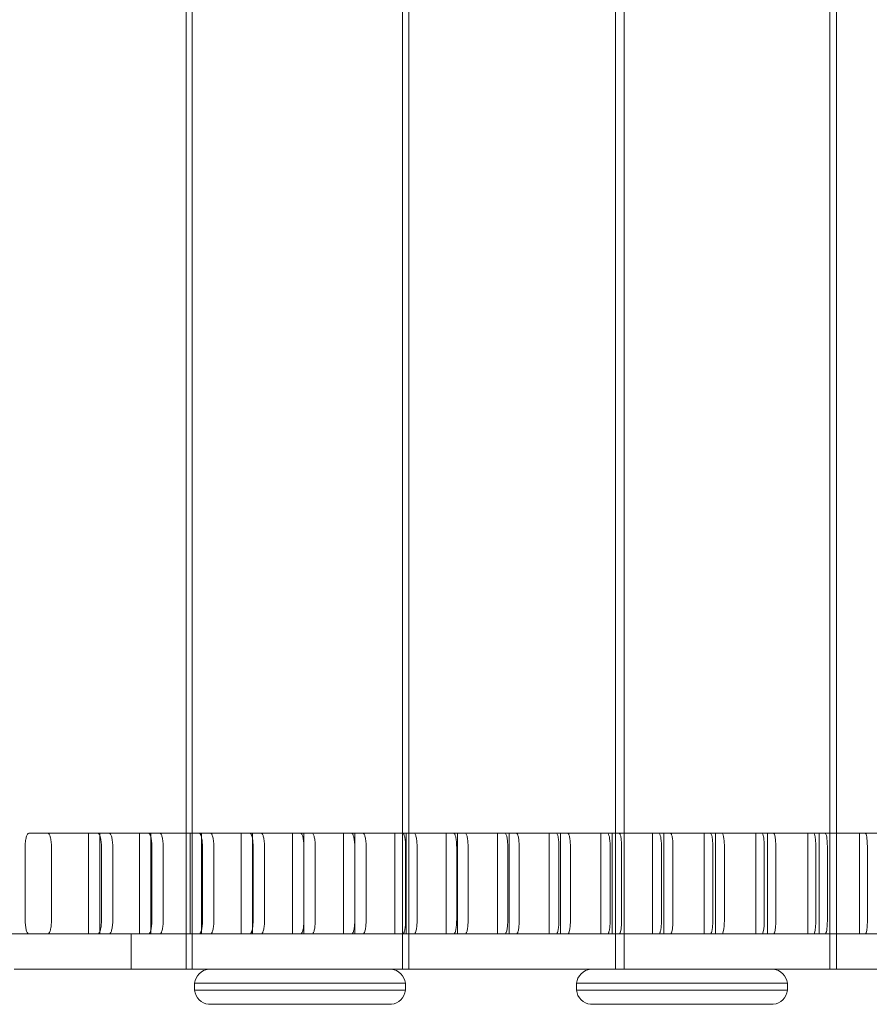
# Model space of a CAD drawing. Units: millimetres. Extents: x -286 to 10717, y -4155 to 2678.
# Drawn here: x 3668 to 4030, y -1148 to -728 of the extents above; entities that cross this region are included whole.
import ezdxf

# ---------------------------------------------------------------- set-up
doc = ezdxf.new("R2010")
doc.units = ezdxf.units.MM

# ---------------------------------------------------------------- blocks, each defined once
blk = doc.blocks.new('A$Cd313cc82')
at = {"color": 0, "linetype": 'Continuous', "lineweight": 0}
for p, q in [((4596.77, 69.54), (4596.77, -740.46)), ((4689.16, 69.54), (4689.16, -740.46)), ((4781.14, 69.54), (4781.14, -740.46)), ((4871.62, 69.54), (4871.62, -740.46)), ((4594.12, 54.54), (4594.12, -725.46)), ((4686.48, 54.54), (4686.48, -725.46)), ((4777.42, 54.54), (4777.42, -725.46)), ((4868.87, 54.54), (4868.87, -725.46)), ((5145.36, -682.46), (4527.03, -682.46)), ((4552.52, -725.46), (4552.52, -682.46)), ((4557.34, -725.46), (4557.34, -682.46)), ((4574.2, -725.46), (4574.2, -682.46)), ((4579.03, -725.46), (4579.03, -682.46)), ((4595.92, -725.46), (4595.92, -682.46)), ((4600.77, -725.46), (4600.77, -682.46)), ((4617.69, -725.46), (4617.69, -682.46)), ((4622.54, -725.46), (4622.54, -682.46)), ((4639.49, -725.46), (4639.49, -682.46)), ((4644.35, -725.46), (4644.35, -682.46)), ((4661.33, -725.46), (4661.33, -682.46)), ((4666.2, -725.46), (4666.2, -682.46)), ((4683.21, -725.46), (4683.21, -682.46)), ((4688.08, -725.46), (4688.08, -682.46)), ((4705.12, -725.46), (4705.12, -682.46)), ((4710, -725.46), (4710, -682.46)), ((4727.07, -725.46), (4727.07, -682.46)), ((4731.96, -725.46), (4731.96, -682.46)), ((4749.05, -725.46), (4749.05, -682.46)), ((4753.95, -725.46), (4753.95, -682.46)), ((4771.06, -725.46), (4771.06, -682.46)), ((4775.97, -725.46), (4775.97, -682.46)), ((4793.1, -725.46), (4793.1, -682.46)), ((4798.02, -725.46), (4798.02, -682.46)), ((4815.18, -725.46), (4815.18, -682.46)), ((4820.1, -725.46), (4820.1, -682.46)), ((4837.28, -725.46), (4837.28, -682.46)), ((4842.21, -725.46), (4842.21, -682.46)), ((4859.41, -725.46), (4859.41, -682.46)), ((4864.34, -725.46), (4864.34, -682.46)), ((4881.56, -725.46), (4881.56, -682.46)), ((4525.46, -688.46), (4525.46, -719.46)), ((4536.69, -719.46), (4536.69, -688.46)), ((4558.02, -719.46), (4558.02, -688.46)), ((4562.84, -688.46), (4562.84, -719.46)), ((4579.55, -719.46), (4579.55, -688.46)), ((4584.39, -688.46), (4584.39, -719.46)), ((4601.13, -719.46), (4601.13, -688.46)), ((4605.97, -688.46), (4605.97, -719.46)), ((4622.75, -719.46), (4622.75, -688.46)), ((4627.6, -688.46), (4627.6, -719.46)), ((4644.41, -719.46), (4644.41, -688.46)), ((4649.27, -688.46), (4649.27, -719.46)), ((4666.1, -719.46), (4666.1, -688.46)), ((4670.97, -688.46), (4670.97, -719.46)), ((4687.83, -719.46), (4687.83, -688.46)), ((4692.71, -688.46), (4692.71, -719.46)), ((4709.6, -719.46), (4709.6, -688.46)), ((4714.48, -688.46), (4714.48, -719.46)), ((4731.4, -719.46), (4731.4, -688.46)), ((4736.29, -688.46), (4736.29, -719.46)), ((4753.23, -719.46), (4753.23, -688.46)), ((4758.13, -688.46), (4758.13, -719.46)), ((4775.09, -719.46), (4775.09, -688.46)), ((4780, -688.46), (4780, -719.46)), ((4796.99, -719.46), (4796.99, -688.46)), ((4801.9, -688.46), (4801.9, -719.46)), ((4818.92, -719.46), (4818.92, -688.46)), ((4823.84, -688.46), (4823.84, -719.46)), ((4840.87, -719.46), (4840.87, -688.46)), ((4845.8, -688.46), (4845.8, -719.46)), ((4862.85, -719.46), (4862.85, -688.46)), ((4867.78, -688.46), (4867.78, -719.46)), ((4884.86, -719.46), (4884.86, -688.46)), ((6130.83, -725.46), (4488.68, -725.46)), ((4570.72, -725.46), (4570.72, -740.46)), ((4594.12, -725.46), (4594.12, -740.46)), ((4686.48, -725.46), (4686.48, -740.46)), ((4777.42, -725.46), (4777.42, -740.46)), ((4868.87, -725.46), (4868.87, -740.46)), ((6130.83, -740.46), (4520.78, -740.46)), ((4687.72, -746.46), (4597.72, -746.46)), ((4597.72, -749.46), (4597.72, -746.46)), ((4687.72, -749.46), (4687.72, -746.46)), ((4850.72, -746.46), (4760.72, -746.46)), ((4760.72, -749.46), (4760.72, -746.46)), ((4850.72, -749.46), (4850.72, -746.46)), ((4597.72, -749.46), (4687.72, -749.46)), ((4760.72, -749.46), (4850.72, -749.46)), ((4681.72, -755.46), (4603.72, -755.46)), ((4844.72, -755.46), (4766.72, -755.46))]:
    blk.add_line(p, q, dxfattribs=at)
for centre, start, end in [((4604.51, -747.25), 96.6396, 173.3604), ((4680.93, -747.25), 6.6396, 83.3604), ((4767.51, -747.25), 96.6396, 173.3604), ((4843.93, -747.25), 6.6396, 83.3604), ((4604.51, -748.67), 186.6396, 263.3604), ((4680.93, -748.67), 276.6396, 353.3604), ((4767.51, -748.67), 186.6396, 263.3604), ((4843.93, -748.67), 276.6396, 353.3604)]:
    blk.add_arc(centre, 6.84, start, end, dxfattribs=at)
for points, knots in [([(4527.03, -682.46), (4526.83, -682.46), (4526.63, -682.61), (4526.26, -683.17), (4526.09, -683.6), (4525.79, -684.7), (4525.67, -685.37), (4525.5, -686.85), (4525.46, -687.65), (4525.46, -688.46)], [-9.288064, -9.288064, -9.288064, -9.288064, -7.092006, -7.092006, -4.80677, -4.80677, -2.428032, -2.428032, 0, 0, 0, 0]), ([(4536.69, -688.46), (4536.69, -688.03), (4536.68, -687.61), (4536.63, -686.77), (4536.6, -686.36), (4536.46, -685.26), (4536.35, -684.62), (4536.05, -683.57), (4535.88, -683.16), (4535.52, -682.6), (4535.32, -682.46), (4535.12, -682.46)], [-9.264071, -9.264071, -9.264071, -9.264071, -7.979485, -7.979485, -6.699, -6.699, -4.392545, -4.392545, -2.174834, -2.174834, 0, 0, 0, 0]), ([(4558.02, -688.46), (4558.02, -688.03), (4558, -687.61), (4557.96, -686.77), (4557.92, -686.36), (4557.8, -685.26), (4557.68, -684.62), (4557.4, -683.57), (4557.24, -683.16), (4556.88, -682.6), (4556.69, -682.46), (4556.5, -682.46)], [-9.264064, -9.264064, -9.264064, -9.264064, -7.979475, -7.979475, -6.698987, -6.698987, -4.392534, -4.392534, -2.174827, -2.174827, 0, 0, 0, 0]), ([(4561.33, -682.46), (4561.52, -682.46), (4561.71, -682.61), (4562.07, -683.17), (4562.24, -683.6), (4562.52, -684.7), (4562.64, -685.37), (4562.8, -686.85), (4562.84, -687.65), (4562.84, -688.46)], [-9.284258, -9.284258, -9.284258, -9.284258, -7.093467, -7.093467, -4.809976, -4.809976, -2.430409, -2.430409, 0, 0, 0, 0]), ([(4579.55, -688.46), (4579.55, -688.03), (4579.54, -687.61), (4579.5, -686.77), (4579.46, -686.36), (4579.34, -685.26), (4579.23, -684.62), (4578.95, -683.57), (4578.79, -683.16), (4578.45, -682.6), (4578.27, -682.46), (4578.08, -682.46)], [-9.264064, -9.264064, -9.264064, -9.264064, -7.979475, -7.979475, -6.698987, -6.698987, -4.392534, -4.392534, -2.174827, -2.174827, 0, 0, 0, 0]), ([(4582.92, -682.46), (4583.1, -682.46), (4583.29, -682.61), (4583.64, -683.17), (4583.8, -683.6), (4584.08, -684.7), (4584.19, -685.37), (4584.35, -686.85), (4584.39, -687.65), (4584.39, -688.46)], [-9.284258, -9.284258, -9.284258, -9.284258, -7.093467, -7.093467, -4.809976, -4.809976, -2.430409, -2.430409, 0, 0, 0, 0]), ([(4601.13, -688.46), (4601.13, -688.03), (4601.12, -687.61), (4601.08, -686.77), (4601.04, -686.36), (4600.92, -685.26), (4600.82, -684.62), (4600.55, -683.57), (4600.39, -683.16), (4600.06, -682.6), (4599.88, -682.46), (4599.7, -682.46)], [-9.264064, -9.264064, -9.264064, -9.264064, -7.979475, -7.979475, -6.698987, -6.698987, -4.392534, -4.392534, -2.174827, -2.174827, 0, 0, 0, 0]), ([(4604.54, -682.46), (4604.72, -682.46), (4604.9, -682.61), (4605.24, -683.17), (4605.4, -683.6), (4605.67, -684.7), (4605.78, -685.37), (4605.94, -686.85), (4605.97, -687.65), (4605.97, -688.46)], [-9.284258, -9.284258, -9.284258, -9.284258, -7.093467, -7.093467, -4.809976, -4.809976, -2.430409, -2.430409, 0, 0, 0, 0]), ([(4622.75, -688.46), (4622.75, -688.03), (4622.74, -687.61), (4622.7, -686.77), (4622.66, -686.36), (4622.55, -685.26), (4622.44, -684.62), (4622.18, -683.57), (4622.03, -683.16), (4621.71, -682.6), (4621.53, -682.46), (4621.36, -682.46)], [-9.264064, -9.264064, -9.264064, -9.264064, -7.979475, -7.979475, -6.698987, -6.698987, -4.392534, -4.392534, -2.174827, -2.174827, 0, 0, 0, 0]), ([(4626.21, -682.46), (4626.39, -682.46), (4626.56, -682.61), (4626.89, -683.17), (4627.05, -683.6), (4627.31, -684.7), (4627.42, -685.37), (4627.56, -686.85), (4627.6, -687.65), (4627.6, -688.46)], [-9.284258, -9.284258, -9.284258, -9.284258, -7.093467, -7.093467, -4.809976, -4.809976, -2.430409, -2.430409, 0, 0, 0, 0]), ([(4644.41, -688.46), (4644.41, -688.03), (4644.4, -687.61), (4644.35, -686.77), (4644.32, -686.36), (4644.21, -685.26), (4644.11, -684.62), (4643.85, -683.57), (4643.71, -683.16), (4643.39, -682.6), (4643.22, -682.46), (4643.05, -682.46)], [-9.264064, -9.264064, -9.264064, -9.264064, -7.979475, -7.979475, -6.698987, -6.698987, -4.392534, -4.392534, -2.174827, -2.174827, 0, 0, 0, 0]), ([(4647.92, -682.46), (4648.09, -682.46), (4648.25, -682.61), (4648.58, -683.17), (4648.73, -683.6), (4648.98, -684.7), (4649.09, -685.37), (4649.23, -686.85), (4649.27, -687.65), (4649.27, -688.46)], [-9.284258, -9.284258, -9.284258, -9.284258, -7.093467, -7.093467, -4.809976, -4.809976, -2.430409, -2.430409, 0, 0, 0, 0]), ([(4666.1, -688.46), (4666.1, -688.03), (4666.09, -687.61), (4666.05, -686.77), (4666.02, -686.36), (4665.91, -685.26), (4665.81, -684.62), (4665.57, -683.57), (4665.42, -683.16), (4665.12, -682.6), (4664.95, -682.46), (4664.79, -682.46)], [-9.264064, -9.264064, -9.264064, -9.264064, -7.979475, -7.979475, -6.698987, -6.698987, -4.392534, -4.392534, -2.174827, -2.174827, 0, 0, 0, 0]), ([(4669.66, -682.46), (4669.82, -682.46), (4669.99, -682.61), (4670.3, -683.17), (4670.44, -683.6), (4670.69, -684.7), (4670.79, -685.37), (4670.93, -686.85), (4670.97, -687.65), (4670.97, -688.46)], [-9.284258, -9.284258, -9.284258, -9.284258, -7.093467, -7.093467, -4.809976, -4.809976, -2.430409, -2.430409, 0, 0, 0, 0]), ([(4687.83, -688.46), (4687.83, -688.03), (4687.82, -687.61), (4687.78, -686.77), (4687.75, -686.36), (4687.65, -685.26), (4687.55, -684.62), (4687.31, -683.57), (4687.18, -683.16), (4686.88, -682.6), (4686.72, -682.46), (4686.56, -682.46)], [-9.264064, -9.264064, -9.264064, -9.264064, -7.979475, -7.979475, -6.698987, -6.698987, -4.392534, -4.392534, -2.174827, -2.174827, 0, 0, 0, 0]), ([(4691.44, -682.46), (4691.6, -682.46), (4691.76, -682.61), (4692.06, -683.17), (4692.2, -683.6), (4692.44, -684.7), (4692.54, -685.37), (4692.67, -686.85), (4692.71, -687.65), (4692.71, -688.46)], [-9.284258, -9.284258, -9.284258, -9.284258, -7.093467, -7.093467, -4.809976, -4.809976, -2.430409, -2.430409, 0, 0, 0, 0]), ([(4709.6, -688.46), (4709.6, -688.03), (4709.59, -687.61), (4709.55, -686.77), (4709.52, -686.36), (4709.42, -685.26), (4709.33, -684.62), (4709.09, -683.57), (4708.96, -683.16), (4708.67, -682.6), (4708.52, -682.46), (4708.37, -682.46)], [-9.264064, -9.264064, -9.264064, -9.264064, -7.979475, -7.979475, -6.698987, -6.698987, -4.392534, -4.392534, -2.174827, -2.174827, 0, 0, 0, 0]), ([(4713.25, -682.46), (4713.41, -682.46), (4713.56, -682.61), (4713.85, -683.17), (4713.99, -683.6), (4714.22, -684.7), (4714.32, -685.37), (4714.45, -686.85), (4714.48, -687.65), (4714.48, -688.46)], [-9.284258, -9.284258, -9.284258, -9.284258, -7.093467, -7.093467, -4.809976, -4.809976, -2.430409, -2.430409, 0, 0, 0, 0]), ([(4731.4, -688.46), (4731.4, -688.03), (4731.39, -687.61), (4731.35, -686.77), (4731.32, -686.36), (4731.22, -685.26), (4731.13, -684.62), (4730.91, -683.57), (4730.78, -683.16), (4730.5, -682.6), (4730.36, -682.46), (4730.21, -682.46)], [-9.264064, -9.264064, -9.264064, -9.264064, -7.979475, -7.979475, -6.698987, -6.698987, -4.392534, -4.392534, -2.174827, -2.174827, 0, 0, 0, 0]), ([(4735.1, -682.46), (4735.25, -682.46), (4735.4, -682.61), (4735.68, -683.17), (4735.81, -683.6), (4736.04, -684.7), (4736.13, -685.37), (4736.26, -686.85), (4736.29, -687.65), (4736.29, -688.46)], [-9.284258, -9.284258, -9.284258, -9.284258, -7.093467, -7.093467, -4.809976, -4.809976, -2.430409, -2.430409, 0, 0, 0, 0]), ([(4753.23, -688.46), (4753.23, -688.03), (4753.22, -687.61), (4753.19, -686.77), (4753.16, -686.36), (4753.06, -685.26), (4752.98, -684.62), (4752.76, -683.57), (4752.64, -683.16), (4752.37, -682.6), (4752.22, -682.46), (4752.08, -682.46)], [-9.264064, -9.264064, -9.264064, -9.264064, -7.979475, -7.979475, -6.698987, -6.698987, -4.392534, -4.392534, -2.174827, -2.174827, 0, 0, 0, 0]), ([(4756.98, -682.46), (4757.13, -682.46), (4757.27, -682.61), (4757.54, -683.17), (4757.67, -683.6), (4757.89, -684.7), (4757.98, -685.37), (4758.1, -686.85), (4758.13, -687.65), (4758.13, -688.46)], [-9.284258, -9.284258, -9.284258, -9.284258, -7.093467, -7.093467, -4.809976, -4.809976, -2.430409, -2.430409, 0, 0, 0, 0]), ([(4775.09, -688.46), (4775.09, -688.03), (4775.09, -687.61), (4775.05, -686.77), (4775.03, -686.36), (4774.93, -685.26), (4774.85, -684.62), (4774.64, -683.57), (4774.52, -683.16), (4774.26, -682.6), (4774.12, -682.46), (4773.99, -682.46)], [-9.264064, -9.264064, -9.264064, -9.264064, -7.979475, -7.979475, -6.698987, -6.698987, -4.392534, -4.392534, -2.174827, -2.174827, 0, 0, 0, 0]), ([(4778.89, -682.46), (4779.03, -682.46), (4779.17, -682.61), (4779.44, -683.17), (4779.56, -683.6), (4779.77, -684.7), (4779.85, -685.37), (4779.97, -686.85), (4780, -687.65), (4780, -688.46)], [-9.284258, -9.284258, -9.284258, -9.284258, -7.093467, -7.093467, -4.809976, -4.809976, -2.430409, -2.430409, 0, 0, 0, 0]), ([(4796.99, -688.46), (4796.99, -688.03), (4796.98, -687.61), (4796.95, -686.77), (4796.93, -686.36), (4796.84, -685.26), (4796.75, -684.62), (4796.55, -683.57), (4796.44, -683.16), (4796.19, -682.6), (4796.06, -682.46), (4795.92, -682.46)], [-9.264064, -9.264064, -9.264064, -9.264064, -7.979475, -7.979475, -6.698987, -6.698987, -4.392534, -4.392534, -2.174827, -2.174827, 0, 0, 0, 0]), ([(4800.84, -682.46), (4800.97, -682.46), (4801.1, -682.61), (4801.36, -683.17), (4801.48, -683.6), (4801.68, -684.7), (4801.76, -685.37), (4801.87, -686.85), (4801.9, -687.65), (4801.9, -688.46)], [-9.284258, -9.284258, -9.284258, -9.284258, -7.093467, -7.093467, -4.809976, -4.809976, -2.430409, -2.430409, 0, 0, 0, 0]), ([(4818.92, -688.46), (4818.92, -688.03), (4818.91, -687.61), (4818.88, -686.77), (4818.85, -686.36), (4818.77, -685.26), (4818.69, -684.62), (4818.5, -683.57), (4818.39, -683.16), (4818.14, -682.6), (4818.02, -682.46), (4817.89, -682.46)], [-9.264064, -9.264064, -9.264064, -9.264064, -7.979475, -7.979475, -6.698987, -6.698987, -4.392534, -4.392534, -2.174827, -2.174827, 0, 0, 0, 0]), ([(4822.81, -682.46), (4822.94, -682.46), (4823.07, -682.61), (4823.31, -683.17), (4823.42, -683.6), (4823.62, -684.7), (4823.7, -685.37), (4823.81, -686.85), (4823.84, -687.65), (4823.84, -688.46)], [-9.284258, -9.284258, -9.284258, -9.284258, -7.093467, -7.093467, -4.809976, -4.809976, -2.430409, -2.430409, 0, 0, 0, 0]), ([(4840.87, -688.46), (4840.87, -688.03), (4840.86, -687.61), (4840.83, -686.77), (4840.81, -686.36), (4840.73, -685.26), (4840.65, -684.62), (4840.47, -683.57), (4840.36, -683.16), (4840.13, -682.6), (4840.01, -682.46), (4839.88, -682.46)], [-9.264064, -9.264064, -9.264064, -9.264064, -7.979475, -7.979475, -6.698987, -6.698987, -4.392534, -4.392534, -2.174827, -2.174827, 0, 0, 0, 0]), ([(4844.81, -682.46), (4844.93, -682.46), (4845.06, -682.61), (4845.29, -683.17), (4845.4, -683.6), (4845.59, -684.7), (4845.66, -685.37), (4845.77, -686.85), (4845.8, -687.65), (4845.8, -688.46)], [-9.284258, -9.284258, -9.284258, -9.284258, -7.093467, -7.093467, -4.809976, -4.809976, -2.430409, -2.430409, 0, 0, 0, 0]), ([(4862.85, -688.46), (4862.85, -688.03), (4862.84, -687.61), (4862.82, -686.77), (4862.79, -686.36), (4862.72, -685.26), (4862.64, -684.62), (4862.47, -683.57), (4862.36, -683.16), (4862.14, -682.6), (4862.02, -682.46), (4861.91, -682.46)], [-9.264064, -9.264064, -9.264064, -9.264064, -7.979475, -7.979475, -6.698987, -6.698987, -4.392534, -4.392534, -2.174827, -2.174827, 0, 0, 0, 0]), ([(4866.84, -682.46), (4866.96, -682.46), (4867.08, -682.61), (4867.3, -683.17), (4867.41, -683.6), (4867.59, -684.7), (4867.66, -685.37), (4867.76, -686.85), (4867.78, -687.65), (4867.78, -688.46)], [-9.284258, -9.284258, -9.284258, -9.284258, -7.093467, -7.093467, -4.809976, -4.809976, -2.430409, -2.430409, 0, 0, 0, 0]), ([(4884.86, -688.46), (4884.86, -688.03), (4884.85, -687.61), (4884.82, -686.77), (4884.8, -686.36), (4884.73, -685.26), (4884.66, -684.62), (4884.49, -683.57), (4884.39, -683.16), (4884.18, -682.6), (4884.07, -682.46), (4883.95, -682.46)], [-9.264064, -9.264064, -9.264064, -9.264064, -7.979475, -7.979475, -6.698987, -6.698987, -4.392534, -4.392534, -2.174827, -2.174827, 0, 0, 0, 0]), ([(4525.46, -719.46), (4525.46, -719.89), (4525.47, -720.32), (4525.52, -721.16), (4525.56, -721.56), (4525.69, -722.66), (4525.81, -723.3), (4526.1, -724.35), (4526.27, -724.77), (4526.64, -725.32), (4526.83, -725.46), (4527.03, -725.46)], [-9.268132, -9.268132, -9.268132, -9.268132, -7.985358, -7.985358, -6.706563, -6.706563, -4.398863, -4.398863, -2.178125, -2.178125, 0, 0, 0, 0]), ([(4535.12, -725.46), (4535.32, -725.46), (4535.52, -725.32), (4535.89, -724.75), (4536.06, -724.33), (4536.36, -723.23), (4536.48, -722.56), (4536.65, -721.08), (4536.69, -720.27), (4536.69, -719.46)], [-9.284265, -9.284265, -9.284265, -9.284265, -7.093465, -7.093465, -4.809971, -4.809971, -2.430406, -2.430406, 0, 0, 0, 0]), ([(4556.5, -725.46), (4556.69, -725.46), (4556.88, -725.32), (4557.24, -724.75), (4557.41, -724.33), (4557.7, -723.23), (4557.81, -722.56), (4557.97, -721.08), (4558.02, -720.27), (4558.02, -719.46)], [-9.284258, -9.284258, -9.284258, -9.284258, -7.093467, -7.093467, -4.809976, -4.809976, -2.430409, -2.430409, 0, 0, 0, 0]), ([(4562.84, -719.46), (4562.84, -719.89), (4562.83, -720.32), (4562.78, -721.16), (4562.75, -721.57), (4562.62, -722.66), (4562.51, -723.3), (4562.22, -724.36), (4562.06, -724.77), (4561.71, -725.32), (4561.52, -725.46), (4561.33, -725.46)], [-9.264064, -9.264064, -9.264064, -9.264064, -7.979475, -7.979475, -6.698987, -6.698987, -4.392534, -4.392534, -2.174827, -2.174827, 0, 0, 0, 0]), ([(4578.08, -725.46), (4578.27, -725.46), (4578.45, -725.32), (4578.8, -724.75), (4578.96, -724.33), (4579.24, -723.23), (4579.36, -722.56), (4579.51, -721.08), (4579.55, -720.27), (4579.55, -719.46)], [-9.284258, -9.284258, -9.284258, -9.284258, -7.093467, -7.093467, -4.809976, -4.809976, -2.430409, -2.430409, 0, 0, 0, 0]), ([(4584.39, -719.46), (4584.39, -719.89), (4584.38, -720.32), (4584.33, -721.16), (4584.3, -721.57), (4584.18, -722.66), (4584.06, -723.3), (4583.79, -724.36), (4583.63, -724.77), (4583.28, -725.32), (4583.1, -725.46), (4582.92, -725.46)], [-9.264064, -9.264064, -9.264064, -9.264064, -7.979475, -7.979475, -6.698987, -6.698987, -4.392534, -4.392534, -2.174827, -2.174827, 0, 0, 0, 0]), ([(4599.7, -725.46), (4599.88, -725.46), (4600.06, -725.32), (4600.4, -724.75), (4600.56, -724.33), (4600.83, -723.23), (4600.94, -722.56), (4601.09, -721.08), (4601.13, -720.27), (4601.13, -719.46)], [-9.284258, -9.284258, -9.284258, -9.284258, -7.093467, -7.093467, -4.809976, -4.809976, -2.430409, -2.430409, 0, 0, 0, 0]), ([(4605.97, -719.46), (4605.97, -719.89), (4605.96, -720.32), (4605.92, -721.16), (4605.89, -721.57), (4605.77, -722.66), (4605.66, -723.3), (4605.39, -724.36), (4605.24, -724.77), (4604.9, -725.32), (4604.72, -725.46), (4604.54, -725.46)], [-9.264064, -9.264064, -9.264064, -9.264064, -7.979475, -7.979475, -6.698987, -6.698987, -4.392534, -4.392534, -2.174827, -2.174827, 0, 0, 0, 0]), ([(4621.36, -725.46), (4621.53, -725.46), (4621.71, -725.32), (4622.04, -724.75), (4622.19, -724.33), (4622.46, -723.23), (4622.56, -722.56), (4622.71, -721.08), (4622.75, -720.27), (4622.75, -719.46)], [-9.284258, -9.284258, -9.284258, -9.284258, -7.093467, -7.093467, -4.809976, -4.809976, -2.430409, -2.430409, 0, 0, 0, 0]), ([(4627.6, -719.46), (4627.6, -719.89), (4627.59, -720.32), (4627.55, -721.16), (4627.52, -721.57), (4627.4, -722.66), (4627.29, -723.3), (4627.03, -724.36), (4626.88, -724.77), (4626.56, -725.32), (4626.38, -725.46), (4626.21, -725.46)], [-9.264064, -9.264064, -9.264064, -9.264064, -7.979475, -7.979475, -6.698987, -6.698987, -4.392534, -4.392534, -2.174827, -2.174827, 0, 0, 0, 0]), ([(4643.05, -725.46), (4643.23, -725.46), (4643.39, -725.32), (4643.72, -724.75), (4643.87, -724.33), (4644.12, -723.23), (4644.23, -722.56), (4644.37, -721.08), (4644.41, -720.27), (4644.41, -719.46)], [-9.284258, -9.284258, -9.284258, -9.284258, -7.093467, -7.093467, -4.809976, -4.809976, -2.430409, -2.430409, 0, 0, 0, 0]), ([(4649.27, -719.46), (4649.27, -719.89), (4649.26, -720.32), (4649.22, -721.16), (4649.18, -721.57), (4649.07, -722.66), (4648.97, -723.3), (4648.72, -724.36), (4648.57, -724.77), (4648.25, -725.32), (4648.09, -725.46), (4647.92, -725.46)], [-9.264064, -9.264064, -9.264064, -9.264064, -7.979475, -7.979475, -6.698987, -6.698987, -4.392534, -4.392534, -2.174827, -2.174827, 0, 0, 0, 0]), ([(4664.79, -725.46), (4664.95, -725.46), (4665.12, -725.32), (4665.43, -724.75), (4665.58, -724.33), (4665.83, -723.23), (4665.93, -722.56), (4666.06, -721.08), (4666.1, -720.27), (4666.1, -719.46)], [-9.284258, -9.284258, -9.284258, -9.284258, -7.093467, -7.093467, -4.809976, -4.809976, -2.430409, -2.430409, 0, 0, 0, 0]), ([(4670.97, -719.46), (4670.97, -719.89), (4670.96, -720.32), (4670.92, -721.16), (4670.89, -721.57), (4670.78, -722.66), (4670.68, -723.3), (4670.43, -724.36), (4670.29, -724.77), (4669.99, -725.32), (4669.82, -725.46), (4669.66, -725.46)], [-9.264064, -9.264064, -9.264064, -9.264064, -7.979475, -7.979475, -6.698987, -6.698987, -4.392534, -4.392534, -2.174827, -2.174827, 0, 0, 0, 0]), ([(4686.56, -725.46), (4686.72, -725.46), (4686.88, -725.32), (4687.18, -724.75), (4687.32, -724.33), (4687.56, -723.23), (4687.66, -722.56), (4687.8, -721.08), (4687.83, -720.27), (4687.83, -719.46)], [-9.284258, -9.284258, -9.284258, -9.284258, -7.093467, -7.093467, -4.809976, -4.809976, -2.430409, -2.430409, 0, 0, 0, 0]), ([(4692.71, -719.46), (4692.71, -719.89), (4692.7, -720.32), (4692.66, -721.16), (4692.63, -721.57), (4692.52, -722.66), (4692.43, -723.3), (4692.19, -724.36), (4692.05, -724.77), (4691.75, -725.32), (4691.6, -725.46), (4691.44, -725.46)], [-9.264064, -9.264064, -9.264064, -9.264064, -7.979475, -7.979475, -6.698987, -6.698987, -4.392534, -4.392534, -2.174827, -2.174827, 0, 0, 0, 0]), ([(4708.37, -725.46), (4708.52, -725.46), (4708.67, -725.32), (4708.97, -724.75), (4709.1, -724.33), (4709.34, -723.23), (4709.43, -722.56), (4709.56, -721.08), (4709.6, -720.27), (4709.6, -719.46)], [-9.284258, -9.284258, -9.284258, -9.284258, -7.093467, -7.093467, -4.809976, -4.809976, -2.430409, -2.430409, 0, 0, 0, 0]), ([(4714.48, -719.46), (4714.48, -719.89), (4714.47, -720.32), (4714.43, -721.16), (4714.41, -721.57), (4714.3, -722.66), (4714.21, -723.3), (4713.98, -724.36), (4713.85, -724.77), (4713.56, -725.32), (4713.41, -725.46), (4713.25, -725.46)], [-9.264064, -9.264064, -9.264064, -9.264064, -7.979475, -7.979475, -6.698987, -6.698987, -4.392534, -4.392534, -2.174827, -2.174827, 0, 0, 0, 0]), ([(4730.21, -725.46), (4730.36, -725.46), (4730.51, -725.32), (4730.79, -724.75), (4730.92, -724.33), (4731.15, -723.23), (4731.24, -722.56), (4731.36, -721.08), (4731.4, -720.27), (4731.4, -719.46)], [-9.284258, -9.284258, -9.284258, -9.284258, -7.093467, -7.093467, -4.809976, -4.809976, -2.430409, -2.430409, 0, 0, 0, 0]), ([(4736.29, -719.46), (4736.29, -719.89), (4736.28, -720.32), (4736.24, -721.16), (4736.22, -721.57), (4736.12, -722.66), (4736.03, -723.3), (4735.8, -724.36), (4735.68, -724.77), (4735.4, -725.32), (4735.25, -725.46), (4735.1, -725.46)], [-9.264064, -9.264064, -9.264064, -9.264064, -7.979475, -7.979475, -6.698987, -6.698987, -4.392534, -4.392534, -2.174827, -2.174827, 0, 0, 0, 0]), ([(4752.08, -725.46), (4752.23, -725.46), (4752.37, -725.32), (4752.64, -724.75), (4752.77, -724.33), (4752.99, -723.23), (4753.08, -722.56), (4753.2, -721.08), (4753.23, -720.27), (4753.23, -719.46)], [-9.284258, -9.284258, -9.284258, -9.284258, -7.093467, -7.093467, -4.809976, -4.809976, -2.430409, -2.430409, 0, 0, 0, 0]), ([(4758.13, -719.46), (4758.13, -719.89), (4758.12, -720.32), (4758.09, -721.16), (4758.06, -721.57), (4757.96, -722.66), (4757.88, -723.3), (4757.66, -724.36), (4757.54, -724.77), (4757.27, -725.32), (4757.12, -725.46), (4756.98, -725.46)], [-9.264064, -9.264064, -9.264064, -9.264064, -7.979475, -7.979475, -6.698987, -6.698987, -4.392534, -4.392534, -2.174827, -2.174827, 0, 0, 0, 0]), ([(4773.99, -725.46), (4774.13, -725.46), (4774.26, -725.32), (4774.53, -724.75), (4774.65, -724.33), (4774.86, -723.23), (4774.95, -722.56), (4775.06, -721.08), (4775.09, -720.27), (4775.09, -719.46)], [-9.284258, -9.284258, -9.284258, -9.284258, -7.093467, -7.093467, -4.809976, -4.809976, -2.430409, -2.430409, 0, 0, 0, 0]), ([(4780, -719.46), (4780, -719.89), (4779.99, -720.32), (4779.96, -721.16), (4779.93, -721.57), (4779.84, -722.66), (4779.76, -723.3), (4779.55, -724.36), (4779.43, -724.77), (4779.17, -725.32), (4779.03, -725.46), (4778.89, -725.46)], [-9.264064, -9.264064, -9.264064, -9.264064, -7.979475, -7.979475, -6.698987, -6.698987, -4.392534, -4.392534, -2.174827, -2.174827, 0, 0, 0, 0]), ([(4795.92, -725.46), (4796.06, -725.46), (4796.19, -725.32), (4796.45, -724.75), (4796.56, -724.33), (4796.77, -723.23), (4796.85, -722.56), (4796.96, -721.08), (4796.99, -720.27), (4796.99, -719.46)], [-9.284258, -9.284258, -9.284258, -9.284258, -7.093467, -7.093467, -4.809976, -4.809976, -2.430409, -2.430409, 0, 0, 0, 0]), ([(4801.9, -719.46), (4801.9, -719.89), (4801.9, -720.32), (4801.86, -721.16), (4801.84, -721.57), (4801.75, -722.66), (4801.67, -723.3), (4801.47, -724.36), (4801.35, -724.77), (4801.1, -725.32), (4800.97, -725.46), (4800.84, -725.46)], [-9.264064, -9.264064, -9.264064, -9.264064, -7.979475, -7.979475, -6.698987, -6.698987, -4.392534, -4.392534, -2.174827, -2.174827, 0, 0, 0, 0]), ([(4817.89, -725.46), (4818.02, -725.46), (4818.15, -725.32), (4818.39, -724.75), (4818.5, -724.33), (4818.7, -723.23), (4818.78, -722.56), (4818.89, -721.08), (4818.92, -720.27), (4818.92, -719.46)], [-9.284258, -9.284258, -9.284258, -9.284258, -7.093467, -7.093467, -4.809976, -4.809976, -2.430409, -2.430409, 0, 0, 0, 0]), ([(4823.84, -719.46), (4823.84, -719.89), (4823.83, -720.32), (4823.8, -721.16), (4823.77, -721.57), (4823.69, -722.66), (4823.61, -723.3), (4823.42, -724.36), (4823.31, -724.77), (4823.06, -725.32), (4822.94, -725.46), (4822.81, -725.46)], [-9.264064, -9.264064, -9.264064, -9.264064, -7.979475, -7.979475, -6.698987, -6.698987, -4.392534, -4.392534, -2.174827, -2.174827, 0, 0, 0, 0]), ([(4839.88, -725.46), (4840.01, -725.46), (4840.13, -725.32), (4840.37, -724.75), (4840.48, -724.33), (4840.66, -723.23), (4840.74, -722.56), (4840.84, -721.08), (4840.87, -720.27), (4840.87, -719.46)], [-9.284258, -9.284258, -9.284258, -9.284258, -7.093467, -7.093467, -4.809976, -4.809976, -2.430409, -2.430409, 0, 0, 0, 0]), ([(4845.8, -719.46), (4845.8, -719.89), (4845.79, -720.32), (4845.76, -721.16), (4845.74, -721.57), (4845.65, -722.66), (4845.58, -723.3), (4845.39, -724.36), (4845.29, -724.77), (4845.06, -725.32), (4844.93, -725.46), (4844.81, -725.46)], [-9.264064, -9.264064, -9.264064, -9.264064, -7.979475, -7.979475, -6.698987, -6.698987, -4.392534, -4.392534, -2.174827, -2.174827, 0, 0, 0, 0]), ([(4861.91, -725.46), (4862.02, -725.46), (4862.14, -725.32), (4862.37, -724.75), (4862.47, -724.33), (4862.65, -723.23), (4862.73, -722.56), (4862.83, -721.08), (4862.85, -720.27), (4862.85, -719.46)], [-9.284258, -9.284258, -9.284258, -9.284258, -7.093467, -7.093467, -4.809976, -4.809976, -2.430409, -2.430409, 0, 0, 0, 0]), ([(4867.78, -719.46), (4867.78, -719.89), (4867.78, -720.32), (4867.75, -721.16), (4867.73, -721.57), (4867.65, -722.66), (4867.58, -723.3), (4867.4, -724.36), (4867.3, -724.77), (4867.07, -725.32), (4866.96, -725.46), (4866.84, -725.46)], [-9.264064, -9.264064, -9.264064, -9.264064, -7.979475, -7.979475, -6.698987, -6.698987, -4.392534, -4.392534, -2.174827, -2.174827, 0, 0, 0, 0]), ([(4883.95, -725.46), (4884.07, -725.46), (4884.18, -725.32), (4884.4, -724.75), (4884.5, -724.33), (4884.67, -723.23), (4884.74, -722.56), (4884.83, -721.08), (4884.86, -720.27), (4884.86, -719.46)], [-9.284258, -9.284258, -9.284258, -9.284258, -7.093467, -7.093467, -4.809976, -4.809976, -2.430409, -2.430409, 0, 0, 0, 0])]:
    blk.add_open_spline(points, degree=3, knots=knots, dxfattribs=at)

msp = doc.modelspace()

# ---------------------------------------------------------------- block references
msp.add_blockref('A$Cd313cc82', (-855.47, -392.16))

doc.saveas('drawing.dxf')
